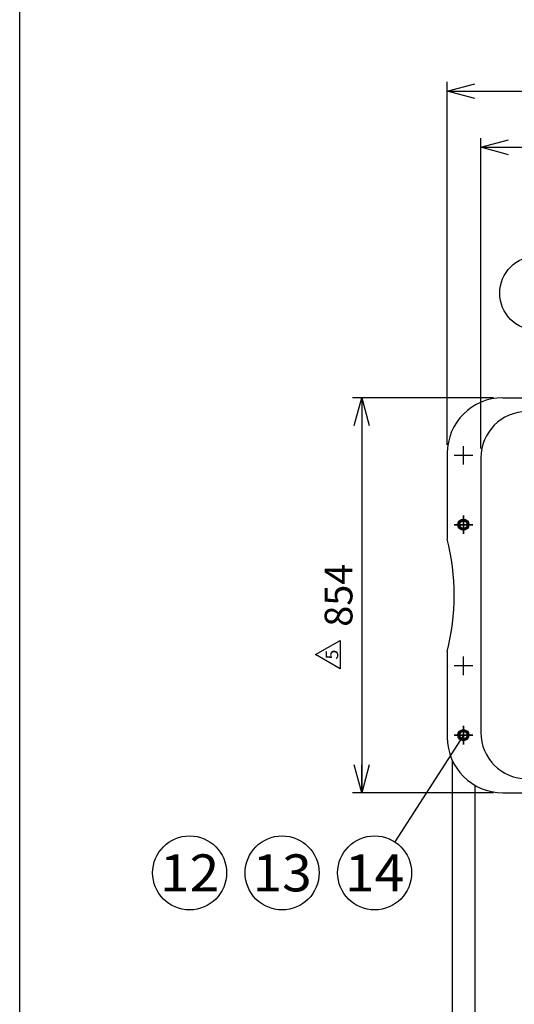
# Model space of a CAD drawing. Units: millimetres. Extents: x -3880 to 4096, y -2800 to 2778.
# Drawn here: x -3880 to -2811, y -1599 to 530 of the extents above; entities that cross this region are included whole.
import ezdxf
from ezdxf.enums import TextEntityAlignment as Align

# ---------------------------------------------------------------- set-up
doc = ezdxf.new("R2010")
doc.units = ezdxf.units.MM
doc.header["$LTSCALE"] = 5
doc.linetypes.add('CENTER', pattern=[50.8, 31.75, -6.35, 6.35, -6.35])
doc.linetypes.add('HIDDENX2', pattern=[19.05, 12.7, -6.35])
for name, color, linetype in [('Layer0001', 7, 'Continuous'), ('Layer0003', 7, 'Continuous'), ('Layer0009', 7, 'Continuous'), ('ZUWAKU', 7, 'Continuous')]:
    doc.layers.add(name, color=color, linetype=linetype)
doc.styles.add('dcStyle0', font='txt.shx', dxfattribs={"width": 0.707317, "bigfont": 'bigfont'})
doc.dimstyles.new('dc_Rotated', dxfattribs={"dimtxt": 60, "dimasz": 60.000038, "dimexe": 0, "dimexo": 20, "dimgap": 20, "dimtad": 3, "dimdec": 1, "dimdsep": 46, "dimtxsty": 'dcStyle0', "dimblk1": 'OPEN30', "dimblk2": 'OPEN30', "dimsah": 1, "dimcen": 0.09, "dimse1": 1, "dimse2": 1, "dimclrd": 9, "dimclre": 7, "dimclrt": 4, "dimadec": 0, "dimazin": 2, "dimtfac": 1, "dimtdec": 4, "dimtmove": 0, "dimatfit": 3, "dimfxl": 1, "dimarcsym": 0})

# ---------------------------------------------------------------- blocks, each defined once
blk = doc.blocks.new('DC_GROUP_HT-G200WS型(Wタンク)_96')
at = {"layer": 'ZUWAKU', "color": 190, "linetype": 'Continuous', "lineweight": 25}
for p, q in [((-3240.2, -842.5), (-3187, -811.8)), ((-3187, -811.8), (-3187, -873.2)), ((-3187, -873.2), (-3240.2, -842.5))]:
    blk.add_line(p, q, dxfattribs=at)
at = {"layer": 'ZUWAKU', "color": 190, "style": 'dcStyle0', "width": 0.988235}
blk.add_text('5', height=26.7, rotation=90, dxfattribs=at).set_placement((-3191.4, -853.2), (-3191.4, -831.8), align=Align.FIT)
blk = doc.blocks.new('_OPEN30')
at = {"color": 0, "linetype": 'ByBlock', "lineweight": -2}
for p, q in [((-1, 0.267949), (0, 0)), ((0, 0), (-1, -0.267949)), ((0, 0), (-1, 0))]:
    blk.add_line(p, q, dxfattribs=at)
blk = doc.blocks.new('*D21')
at = {"layer": 'Layer0001', "color": 4, "linetype": 'Continuous', "lineweight": 25}
for p, q in [((-2883.1, -397.2), (-2883.1, 274.4)), ((-1768.1, -397.2), (-1768.1, 274.4)), ((-2883.1, 254.4), (-1768.1, 254.4))]:
    blk.add_line(p, q, dxfattribs=at)
at = {"layer": 'Layer0001', "color": 4, "xscale": 60.00005615230571, "yscale": 59.99978736447287}
for p, rotation in [((-2883.1, 254.4), 180), ((-1768.1, 254.4), 360)]:
    blk.add_blockref('_OPEN30', p, dxfattribs=dict(at, rotation=rotation))
at = {"layer": 'Layer0001', "color": 2, "insert": (-2325.6, 274.4), "char_height": 60, "width": 315, "attachment_point": 8, "style": 'dcStyle0'}
blk.add_mtext('\\T1.00;1115', dxfattribs=at)
blk = doc.blocks.new('*D22')
at = {"layer": 'Layer0001', "color": 4, "linetype": 'Continuous', "lineweight": 25}
for p, q in [((-2955.6, -389.2), (-2955.6, 395.7)), ((-1695.6, -389.2), (-1695.6, 395.7)), ((-2955.6, 375.7), (-1695.6, 375.7))]:
    blk.add_line(p, q, dxfattribs=at)
at = {"layer": 'Layer0001', "color": 4, "xscale": 60.00005615230571, "yscale": 59.99978736447287}
for p, rotation in [((-2955.6, 375.7), 180), ((-1695.6, 375.7), 360)]:
    blk.add_blockref('_OPEN30', p, dxfattribs=dict(at, rotation=rotation))
at = {"layer": 'Layer0001', "color": 2, "insert": (-2325.6, 395.7), "char_height": 60, "width": 315, "attachment_point": 8, "style": 'dcStyle0'}
blk.add_mtext('\\T1.00;1260', dxfattribs=at)
blk = doc.blocks.new('*D26')
at = {"layer": 'Layer0001', "color": 4, "linetype": 'Continuous', "lineweight": 25}
for p, q in [((-2855.6, -287.2), (-3160.6, -287.2)), ((-3140.6, -287.2), (-3140.6, -1141.2)), ((-2855.6, -1141.2), (-3160.6, -1141.2))]:
    blk.add_line(p, q, dxfattribs=at)
at = {"layer": 'Layer0001', "color": 4, "xscale": 60.00005615230571, "yscale": 59.99978736447287}
for p, rotation in [((-3140.6, -287.2), 90), ((-3140.6, -1141.2), 270)]:
    blk.add_blockref('_OPEN30', p, dxfattribs=dict(at, rotation=rotation))
at = {"layer": 'Layer0001', "color": 2, "insert": (-3160.6, -714.2), "char_height": 60, "width": 255, "attachment_point": 8, "rotation": 90, "style": 'dcStyle0'}
blk.add_mtext('\\T1.00;854', dxfattribs=at)
blk = doc.blocks.new('DC_GROUP_HT-G200WS型(Wタンク)_15')
at = {"color": 4, "linetype": 'Continuous', "lineweight": 25}
blk.add_circle((-2762.2, -61.1), 80, dxfattribs=at)
at = {"color": 4, "style": 'dcStyle0', "width": 0.988235}
blk.add_text('5', height=80, dxfattribs=at).set_placement((-2794.2, -101.1), (-2730.2, -101.1), align=Align.FIT)
blk = doc.blocks.new('DC_GROUP_HT-G200WS型(Wタンク)_18')
at = {"color": 4, "linetype": 'Continuous', "lineweight": 25}
blk.add_line((-2920.6, -1016.7), (-3069.2, -1247.3), dxfattribs=at)
blk.add_circle((-3112.6, -1314.5), 80, dxfattribs=at)
at = {"color": 4, "style": 'dcStyle0', "width": 0.884211}
blk.add_text('14', height=80, dxfattribs=at).set_placement((-3176.6, -1354.5), (-3048.6, -1354.5), align=Align.FIT)
blk = doc.blocks.new('DC_GROUP_HT-G200WS型(Wタンク)_19')
at = {"color": 4, "linetype": 'Continuous', "lineweight": 25}
blk.add_circle((-3312.6, -1314.5), 80, dxfattribs=at)
at = {"color": 4, "style": 'dcStyle0', "width": 0.908108}
blk.add_text('13', height=80, dxfattribs=at).set_placement((-3376.6, -1354.5), (-3248.6, -1354.5), align=Align.FIT)
blk = doc.blocks.new('DC_GROUP_HT-G200WS型(Wタンク)_20')
at = {"color": 4, "linetype": 'Continuous', "lineweight": 25}
blk.add_circle((-3512.6, -1314.5), 80, dxfattribs=at)
at = {"color": 4, "style": 'dcStyle0', "width": 0.908108}
blk.add_text('12', height=80, dxfattribs=at).set_placement((-3576.6, -1354.5), (-3448.6, -1354.5), align=Align.FIT)

msp = doc.modelspace()

# ---------------------------------------------------------------- linework, layer by layer
at = {"color": 3, "linetype": 'Continuous', "lineweight": 25}
for p, q in [((-2835.58, -287.2), (-2490.58, -287.2)), ((-2955.58, -407.2), (-2955.58, -592.65)), ((-2883.08, -417.2), (-2883.08, -1011.2)), ((-2955.58, -835.75), (-2955.58, -1021.2)), ((-2835.58, -1141.2), (-2147.63, -1141.2))]:
    msp.add_line(p, q, dxfattribs=at)
at = {"color": 4, "linetype": 'CENTER', "lineweight": 25}
for p, q in [((-2920.58, -431.7), (-2920.58, -391.7)), ((-2900.58, -411.7), (-2940.58, -411.7)), ((-2920.58, -581.7), (-2920.58, -541.7)), ((-2940.58, -561.7), (-2900.58, -561.7)), ((-2920.58, -886.7), (-2920.58, -846.7)), ((-2900.58, -866.7), (-2940.58, -866.7)), ((-2920.58, -1036.7), (-2920.58, -996.7)), ((-2940.58, -1016.7), (-2900.58, -1016.7))]:
    msp.add_line(p, q, dxfattribs=at)
at = {"color": 3, "linetype": 'Continuous', "lineweight": 25}
for centre, radius, start, end in [((-2835.58, -407.2), 120, 90, 180), ((-2783.08, -417.2), 100, 90, 180), ((-3440.58, -714.2), 500, 345.93013, 14.06987), ((-2835.58, -1021.2), 120, 180, 270), ((-2783.08, -1011.2), 100, 180, 270)]:
    msp.add_arc(centre, radius, start, end, dxfattribs=at)
at = {"layer": 'Layer0003', "color": 7, "linetype": 'Continuous', "lineweight": 25}
for p, q in [((-2926.06, -552.2), (-2931.55, -561.7)), ((-2915.09, -552.2), (-2926.06, -552.2)), ((-2909.61, -561.7), (-2915.09, -552.2)), ((-2931.55, -561.7), (-2926.06, -571.2)), ((-2926.06, -571.2), (-2915.09, -571.2)), ((-2915.09, -571.2), (-2909.61, -561.7)), ((-2926.06, -1007.2), (-2931.55, -1016.7)), ((-2931.55, -1016.7), (-2926.06, -1026.2)), ((-2915.09, -1007.2), (-2926.06, -1007.2)), ((-2909.61, -1016.7), (-2915.09, -1007.2)), ((-2915.09, -1026.2), (-2909.61, -1016.7)), ((-2926.06, -1026.2), (-2915.09, -1026.2))]:
    msp.add_line(p, q, dxfattribs=at)
at = {"layer": 'Layer0003', "color": 4, "linetype": 'CENTER', "lineweight": 25}
for p, q in [((-2920.58, -541.7), (-2920.58, -581.7)), ((-2900.58, -561.7), (-2940.58, -561.7)), ((-2920.58, -996.7), (-2920.58, -1036.7)), ((-2900.58, -1016.7), (-2940.58, -1016.7))]:
    msp.add_line(p, q, dxfattribs=at)
at = {"layer": 'Layer0003', "color": 2, "linetype": 'Continuous', "lineweight": 25}
for p, q in [((-2944.88, -1070.73), (-2944.88, -2103.7)), ((-2896.28, -1124.71), (-2896.28, -2103.7))]:
    msp.add_line(p, q, dxfattribs=at)
at = {"layer": 'Layer0003', "color": 7, "linetype": 'Continuous', "lineweight": 25}
for centre, radius in [((-2920.58, -561.7), 12), ((-2920.58, -561.7), 9), ((-2920.58, -1016.7), 12), ((-2920.58, -1016.7), 9)]:
    msp.add_circle(centre, radius, dxfattribs=at)
at = {"layer": 'Layer0003', "color": 4, "linetype": 'HIDDENX2', "lineweight": 25}
for centre in [(-2920.58, -561.7), (-2920.58, -1016.7)]:
    msp.add_circle(centre, 8, dxfattribs=at)
at = {"layer": 'Layer0009', "color": 6, "linetype": 'Continuous', "lineweight": 25}
for p, q in [((-2920.58, -550.73), (-2930.08, -556.21)), ((-2911.08, -556.21), (-2920.58, -550.73)), ((-2930.08, -556.21), (-2930.08, -567.18)), ((-2930.08, -567.18), (-2920.58, -572.67)), ((-2920.58, -572.67), (-2911.08, -567.18)), ((-2911.08, -567.18), (-2911.08, -556.21)), ((-2920.58, -1005.73), (-2930.08, -1011.21)), ((-2930.08, -1011.21), (-2930.08, -1022.18)), ((-2911.08, -1011.21), (-2920.58, -1005.73)), ((-2911.08, -1022.18), (-2911.08, -1011.21)), ((-2930.08, -1022.18), (-2920.58, -1027.67)), ((-2920.58, -1027.67), (-2911.08, -1022.18))]:
    msp.add_line(p, q, dxfattribs=at)
for centre, radius in [((-2920.58, -561.7), 12), ((-2920.58, -561.7), 9), ((-2920.58, -1016.7), 12), ((-2920.58, -1016.7), 9)]:
    msp.add_circle(centre, radius, dxfattribs=at)
at = {"layer": 'ZUWAKU', "color": 5, "linetype": 'Continuous', "lineweight": 25}
msp.add_line((-3880, -2800), (-3880, 2778.33), dxfattribs=at)

# ---------------------------------------------------------------- block references
at = {"linetype": 'Continuous'}
for name in ['DC_GROUP_HT-G200WS型(Wタンク)_15', 'DC_GROUP_HT-G200WS型(Wタンク)_18', 'DC_GROUP_HT-G200WS型(Wタンク)_20', 'DC_GROUP_HT-G200WS型(Wタンク)_19']:
    msp.add_blockref(name, (0, 0), dxfattribs=at)
at = {"layer": 'ZUWAKU', "linetype": 'Continuous'}
msp.add_blockref('DC_GROUP_HT-G200WS型(Wタンク)_96', (0, 0), dxfattribs=at)

# ---------------------------------------------------------------- dimensions: what is measured, and where the dimension line sits
at = {"layer": 'Layer0001', "linetype": 'Continuous', "lineweight": 13}
for base, p1, p2, picture, middle in [((-1695.58, 375.73), (-2955.58, -409.2), (-1695.58, -409.2), '*D22', (-2325.58, 375.73)), ((-1768.08, 254.43), (-2883.08, -417.2), (-1768.08, -417.2), '*D21', (-2325.58, 254.43))]:
    dim = msp.add_linear_dim(base=base, p1=p1, p2=p2, dimstyle='dc_Rotated', override={"dimtxt": 60, "dimasz": 60.000038, "dimexe": 20, "dimexo": 20, "dimgap": 20, "dimtad": 3, "dimtih": 0, "dimtoh": 0, "dimdec": 1, "dimzin": 8, "dimtxsty": 'dcStyle0', "dimblk1": 'OPEN30', "dimblk2": 'OPEN30', "dimsah": 1, "dimclrd": 4, "dimclre": 4, "dimclrt": 2, "dimazin": 2, "dimtofl": 1, "dimtolj": 0, "dimtzin": 8, "dimarcsym": 1}, dxfattribs=at)
    dim.commit()
    dim.dimension.update_dxf_attribs({"geometry": picture, "text_midpoint": middle, "dimtype": 160})
dim = msp.add_linear_dim(base=(-3140.58, -1141.2), p1=(-2835.58, -287.2), p2=(-2835.58, -1141.2), angle=90, dimstyle='dc_Rotated', override={"dimtxt": 60, "dimasz": 60.000038, "dimexe": 20, "dimexo": 20, "dimgap": 20, "dimtad": 3, "dimtih": 0, "dimtoh": 0, "dimdec": 1, "dimzin": 8, "dimtxsty": 'dcStyle0', "dimblk1": 'OPEN30', "dimblk2": 'OPEN30', "dimsah": 1, "dimclrd": 4, "dimclre": 4, "dimclrt": 2, "dimazin": 2, "dimtofl": 1, "dimtolj": 0, "dimtzin": 8, "dimarcsym": 1}, dxfattribs=at)
dim.commit()
dim.dimension.update_dxf_attribs({"geometry": '*D26', "text_midpoint": (-3140.58, -714.2), "dimtype": 160})

doc.saveas('drawing.dxf')
